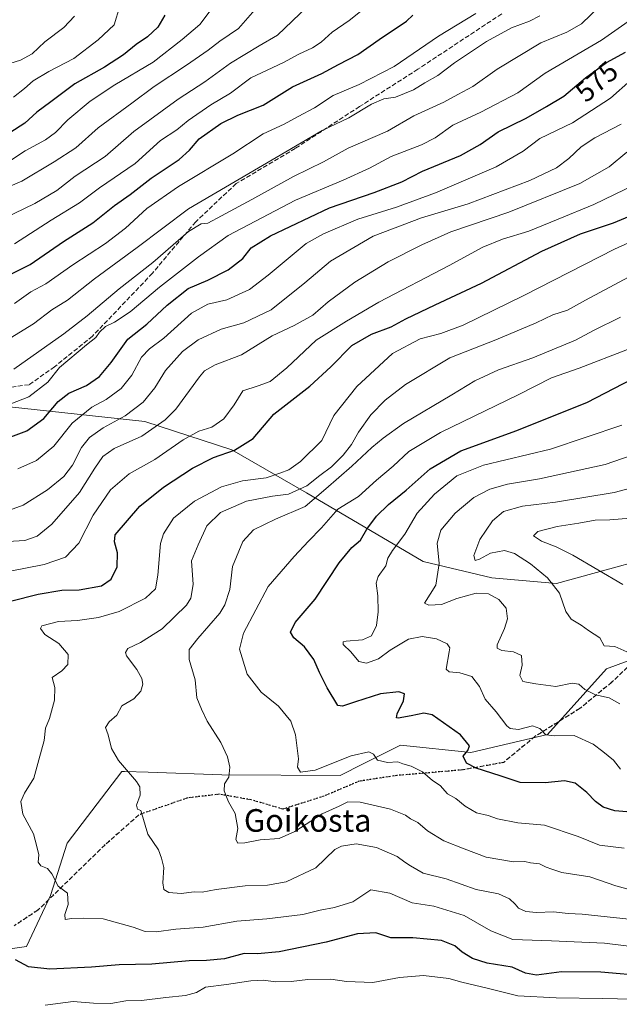
# Model space of a CAD drawing. Units: metres. Extents: x 593489 to 596927, y 4752202 to 4754563.
# Drawn here: x 594971 to 595183, y 4753752 to 4754101 of the extents above; entities that cross this region are included whole.
import ezdxf
from ezdxf.enums import TextEntityAlignment as Align

# ---------------------------------------------------------------- set-up
doc = ezdxf.new("R2010")
doc.units = ezdxf.units.M
doc.header["$MEASUREMENT"] = 0
doc.linetypes.add('DGN Style 3', pattern=[2.307223, 1.648017, -0.659207])
doc.linetypes.add('DGN Style 5', pattern=[1.153612, 0.494405, -0.659207])
for name, color, linetype, lineweight in [('Arbolado forestal CxS', 92, 'Continuous', 0), ('Curva de nivel maestra', 30, 'Continuous', 30), ('Curva de nivel normal', 30, 'Continuous', 0), ('Ruta', 7, 'DGN Style 5', 30), ('Rótulo de curva de nivel directora', 7, 'Continuous', 0), ('Senda', 7, 'DGN Style 3', 0), ('Texto cartográfico', 7, 'Continuous', 0)]:
    doc.layers.add(name, color=color, linetype=linetype, lineweight=lineweight)
doc.styles.add('Style-Arial', font='txt')

msp = doc.modelspace()

# ---------------------------------------------------------------- linework, layer by layer
at = {"layer": 'Arbolado forestal CxS', "color": 92, "linetype": 'Continuous', "lineweight": 0}
for points in [[(594929.0271, 4754361.1167, 672.1743), (594933.2588, 4754339.6149, 662.9403), (594944.5807, 4754291.6393, 657.9129), (594948.4215, 4754237.7647, 644.3641), (594944.8575, 4754174.8211, 634.9533), (594912.7055, 4754111.8119, 650.6857), (594880.1244, 4754066.5701, 635.5551), (594869.7292, 4754049.8069, 630.9439), (594867.1816, 4754023.7133, 616.0565), (594879.9651, 4753994.1855, 599.3695), (594896.2215, 4753978.7117, 587.9337), (594918.0845, 4753967.8187, 582.5917), (594961.3687, 4753964.4343, 581.525), (595014.8738, 4753958.7611, 563.2595), (595045.6105, 4753948.7211, 551.0152), (595072.0262, 4753933.4951, 539.525), (595113.2759, 4753909.1103, 516.6565), (595137.5569, 4753903.3549, 512.6993), (595160.477, 4753901.3767, 509.4484), (595208.4411, 4753914.6155, 498.7394), (595227.6601, 4753913.6961, 494.0783), (595252.3301, 4753912.5161, 491.0611), (595292.3933, 4753910.9591, 484.0603), (595334.0406, 4753916.9517, 473.315)], [(594912.7055, 4754111.8119, 650.6857), (594880.1244, 4754066.5701, 635.5551), (594869.7292, 4754049.8069, 630.9439), (594867.1816, 4754023.7133, 616.0565), (594879.9651, 4753994.1855, 599.3695), (594896.2215, 4753978.7117, 587.9337), (594918.0845, 4753967.8187, 582.5917), (594961.3687, 4753964.4343, 581.525), (595014.8738, 4753958.7611, 563.2595), (595045.6105, 4753948.7211, 551.0152), (595072.0262, 4753933.4951, 539.525), (595113.2759, 4753909.1103, 516.6565), (595137.5569, 4753903.3549, 512.6993), (595160.477, 4753901.3767, 509.4484), (595208.4411, 4753914.6155, 498.7394)], [(595392.8985, 4753905.8027, 471.3), (595364.6695, 4753917.1737, 471.3807), (595334.8247, 4753917.0639, 473.3114), (595334.0406, 4753916.9517, 473.315), (595292.3933, 4753910.9591, 484.0603), (595252.3301, 4753912.5161, 491.0611), (595227.6601, 4753913.6961, 494.0783), (595208.4411, 4753914.6155, 498.7394), (595160.477, 4753901.3767, 509.4484), (595137.5569, 4753903.3549, 512.6993), (595113.2759, 4753909.1103, 516.6565), (595072.0262, 4753933.4951, 539.525), (595045.6105, 4753948.7211, 551.0152), (595014.8738, 4753958.7611, 563.2595), (594961.3687, 4753964.4343, 581.525), (594918.0845, 4753967.8187, 582.5917), (594896.2215, 4753978.7117, 587.9337), (594879.9651, 4753994.1855, 599.3695), (594867.1816, 4754023.7133, 616.0565), (594869.7292, 4754049.8069, 630.9439), (594880.1244, 4754066.5701, 635.5551), (594912.7055, 4754111.8119, 650.6857)], [(595312.3673, 4753899.3851, 479.2746), (595293.4819, 4753888.7553, 485.6914), (595224.3237, 4753888.3387, 500.0419), (595178.1163, 4753871.2011, 512.1328), (595157.3169, 4753847.9673, 519.6126), (595130.1525, 4753841.5875, 525.0009), (595105.3127, 4753844.1527, 528.037), (595092.0527, 4753837.5171, 530.3776), (595083.9693, 4753833.4719, 531.094), (595042.0323, 4753833.7141, 535.6709), (595016.0563, 4753834.5751, 539.1674), (595007.6485, 4753834.8539, 539.9605), (595006.7293, 4753834.8843, 540.061), (594987.3427, 4753809.5167, 543.1014), (594981.4363, 4753790.9597, 545.9825), (594972.9761, 4753772.9751, 548.9831), (594951.4489, 4753769.9073, 552.3457), (594870.1569, 4753778.4815, 564.7174), (594841.3161, 4753788.5137, 568.1111), (594827.2361, 4753783.3719, 570.5609), (594801.1889, 4753786.0059, 577.3808), (594726.1057, 4753827.9859, 589.2264)], [(595224.3237, 4753888.3387, 500.0419), (595178.1163, 4753871.2011, 512.1328), (595157.3169, 4753847.9673, 519.6126), (595130.1525, 4753841.5875, 525.0009), (595105.3127, 4753844.1527, 528.037), (595092.0527, 4753837.5171, 530.3776), (595083.9693, 4753833.4719, 531.094), (595042.0323, 4753833.7141, 535.6709), (595016.0563, 4753834.5751, 539.1674), (595007.6485, 4753834.8539, 539.9605), (595006.7293, 4753834.8843, 540.061), (594987.3427, 4753809.5167, 543.1014), (594981.4363, 4753790.9597, 545.9825), (594972.9761, 4753772.9751, 548.9831), (594951.4489, 4753769.9073, 552.3457), (594870.1569, 4753778.4815, 564.7174), (594841.3161, 4753788.5137, 568.1111), (594827.2361, 4753783.3719, 570.5609), (594801.1889, 4753786.0059, 577.3808), (594726.1057, 4753827.9859, 589.2264)], [(594726.1057, 4753827.9859, 589.2264), (594801.1889, 4753786.0059, 577.3808), (594827.2361, 4753783.3719, 570.5609), (594841.3161, 4753788.5137, 568.1111), (594870.1569, 4753778.4815, 564.7174), (594951.4489, 4753769.9073, 552.3457), (594972.9761, 4753772.9751, 548.9831), (594981.4363, 4753790.9597, 545.9825), (594987.3427, 4753809.5167, 543.1014), (595006.7293, 4753834.8843, 540.061), (595007.6485, 4753834.8539, 539.9605), (595016.0563, 4753834.5751, 539.1674), (595042.0323, 4753833.7141, 535.6709), (595083.9693, 4753833.4719, 531.094), (595092.0527, 4753837.5171, 530.3776), (595105.3127, 4753844.1527, 528.037), (595130.1525, 4753841.5875, 525.0009), (595157.3169, 4753847.9673, 519.6126), (595178.1163, 4753871.2011, 512.1328), (595224.3237, 4753888.3387, 500.0419)]]:
    msp.add_polyline3d(points, dxfattribs=at)
at = {"layer": 'Curva de nivel maestra', "color": 30, "linetype": 'Continuous', "lineweight": 30, "flags": 128}
for points, elevation in [([(595021.92, 4754102.4501), (595019.44, 4754098.2901), (595015.76, 4754094.7701), (595011.8, 4754092.1101), (595007.33, 4754088.4401), (595000.58, 4754084.1101), (594990.09, 4754078.2001), (594981.53, 4754071.8101), (594976.67, 4754068.1401), (594972.4, 4754064.2201), (594967.1, 4754060.8001)], 625), ([(594967.44, 4754010.8101), (594974.25, 4754014.2201), (594986.07, 4754022.4301), (594996.41, 4754029.0401), (595004.15, 4754035.1201), (595009.61, 4754039.0101), (595017.02, 4754044.7701), (595026.94, 4754051.4301), (595030.68, 4754054.7401), (595034.06, 4754058.7601), (595041.74, 4754064.1801), (595047.74, 4754067.0501), (595056.74, 4754070.6201), (595067.07, 4754077.1701), (595077.41, 4754081.8901), (595083.36, 4754084.9901), (595090.23, 4754088.5501), (595097.7, 4754093.9201), (595107.41, 4754100.3601), (595109.62, 4754102.4401)], 600), ([(594960.74, 4753950.8501), (594973.07, 4753955.4301), (594979.07, 4753959.7401), (594984.12, 4753965.8001), (594987.91, 4753968.6801), (594994.15, 4753971.4401), (594998.84, 4753974.6101), (595002.92, 4753979.5301), (595008.8, 4753987.8101), (595015.51, 4753993.1401), (595022.78, 4753999.8501), (595030.16, 4754005.7101), (595037.16, 4754008.7601), (595044.3, 4754012.3701), (595049.44, 4754016.4201), (595052.5, 4754020.1101), (595059.32, 4754024.3601), (595080.19, 4754034.3201), (595096, 4754039.6801), (595105.74, 4754043.5401), (595113.07, 4754047.3201), (595126.49, 4754052.8601), (595133.42, 4754056.7501), (595139.83, 4754061.2501), (595149.79, 4754066.0301), (595156.95, 4754070.1401), (595163.12, 4754073.8001), (595170.74, 4754080.3101), (595178.18, 4754085.7501), (595184.84, 4754089.4201)], 575), ([(594967.33, 4753895.1601), (594977.1, 4753897.6201), (594985.45, 4753899.0001), (594991.63, 4753899.1401), (594999.48, 4753900.5301), (595002.93, 4753902.9001), (595004.98, 4753907.2301), (595005.1, 4753912.2201), (595004.08, 4753916.1101), (595004.35, 4753918.5601), (595013.07, 4753928.7601), (595021.41, 4753935.4701), (595031.74, 4753942.2201), (595039.11, 4753945.9501), (595046.55, 4753948.5201), (595053.1, 4753952.6701), (595060.51, 4753961.2501), (595073.21, 4753971.2001), (595080.64, 4753978.0801), (595088.01, 4753985.5401), (595094.97, 4753989.5801), (595101.92, 4753992.2601), (595107.11, 4753994.9801), (595117.52, 4753999.9701), (595133.98, 4754007.6601), (595155.26, 4754018.9301), (595168.96, 4754025.1401), (595180.69, 4754028.9901), (595191.14, 4754033.4201)], 550), ([(595186.74, 4753820.4101), (595181.07, 4753820.8901), (595177, 4753822.2501), (595174.26, 4753824.2601), (595171.23, 4753827.4201), (595167.09, 4753830.7501), (595163.3, 4753831.4901), (595156.51, 4753830.8801), (595147.6, 4753830.9601), (595140.59, 4753833.2901), (595132.1, 4753835.9901), (595128.68, 4753837.8401), (595127.44, 4753840.3001), (595129.16, 4753842.3201), (595129.67, 4753843.9501), (595126.53, 4753847.7801), (595116.53, 4753854.9101), (595113.56, 4753855.5501), (595109.02, 4753854.5801), (595104.47, 4753853.6801), (595103.86, 4753853.8401), (595104.08, 4753855.2601), (595106.37, 4753859.8001), (595106.67, 4753862.3401), (595104.66, 4753863.0801), (595098.22, 4753862.2801), (595089.38, 4753859.4801), (595084.8, 4753857.9301), (595083.06, 4753858.2601), (595079.37, 4753864.4001), (595076.58, 4753869.9101), (595074.6, 4753874.5001), (595071.33, 4753878.9901), (595067.49, 4753882.1601), (595066.4, 4753884.1601), (595067.99, 4753887.6201), (595075.07, 4753895.8601), (595083.63, 4753908.6901), (595088.06, 4753914.1701), (595091.08, 4753916.7701), (595093.4, 4753920.5801), (595096.8, 4753925.1601), (595101.07, 4753929.3901), (595107.25, 4753934.3801), (595115.79, 4753941.9301), (595126.58, 4753948.2901), (595146.41, 4753955.4601), (595171.41, 4753965.5701), (595187.07, 4753973.7201)], 525), ([(595192.59, 4753762.3801), (595176.11, 4753763.8801), (595162.27, 4753763.9701), (595153.38, 4753762.7401), (595149.49, 4753763.5201), (595144.8, 4753765.5801), (595135.97, 4753766.9801), (595130.74, 4753768.6301), (595127.07, 4753770.9001), (595124.51, 4753773.1301), (595119.82, 4753774.9901), (595109.64, 4753776.0401), (595101.91, 4753775.9501), (595096.51, 4753777.7701), (595090.09, 4753777.3601), (595078.99, 4753774.4101), (595062.4, 4753771.0801), (595054.71, 4753770.3401), (595050.02, 4753770.4101), (595042.97, 4753768.5101), (595036.63, 4753767.9301), (595030.51, 4753767.8701), (595017.29, 4753766.6601), (595005.75, 4753766.4501), (594995.9, 4753765.6001), (594981.22, 4753764.9201), (594973.64, 4753765.6801), (594969.04, 4753768.1601)], 550)]:
    msp.add_lwpolyline(points, dxfattribs=dict(at, elevation=elevation))
at = {"layer": 'Curva de nivel normal', "color": 30, "linetype": 'Continuous', "lineweight": 0, "flags": 128}
for points, elevation in [([(595055.34, 4754106.28), (595047.96, 4754097.76), (595041.41, 4754093.23), (595037.21, 4754090.06), (595029.57, 4754084.79), (595018.14, 4754077.28), (595010.18, 4754071.38), (594998.28, 4754062.64), (594990.41, 4754055.58), (594982.74, 4754050.54), (594971.34, 4754043.79), (594948.65, 4754034.04)], 615), ([(594964.9, 4754030.49), (594975.9, 4754035.86), (594983.69, 4754040.48), (594990.14, 4754045.52), (595000.75, 4754052.53), (595010.94, 4754061.38), (595026.67, 4754072.76), (595036.05, 4754078.95), (595045.18, 4754085.47), (595055.32, 4754091.62), (595061.82, 4754095.43), (595072.24, 4754105.38)], 610), ([(595038.25, 4754104.5), (595034.29, 4754099.13), (595028.07, 4754093.92), (595017.74, 4754085.82), (595004.26, 4754077.86), (594995.51, 4754072), (594987.63, 4754065.5), (594983.19, 4754060.95), (594979.63, 4754058.41), (594972.52, 4754054.52), (594966.56, 4754050.6)], 620), ([(594968.37, 4754073.52), (594972.25, 4754076.5), (594975.27, 4754079.29), (594980.86, 4754082.57), (594989.71, 4754087.11), (594998.35, 4754093.77), (595004.02, 4754099.11), (595005.96, 4754105.64)], 630), ([(595175.81, 4754105.63), (595169.37, 4754099.43), (595164.16, 4754096.51), (595154.88, 4754092.67), (595139.53, 4754083.43), (595130.9, 4754077.21), (595125.58, 4754074.44), (595120.67, 4754071.7), (595110.04, 4754066.82), (595100.74, 4754061.44), (595086.74, 4754055.42), (595078.05, 4754050.55), (595067.47, 4754045.44), (595052.68, 4754037.22), (595041.9, 4754031.53), (595037.07, 4754028.84), (595034.72, 4754028.6), (595030.31, 4754025.96), (595017.62, 4754015), (595005.72, 4754005.67), (594994.46, 4753996.11), (594986.18, 4753989.77), (594968.51, 4753977.26)], 585), ([(595093.5, 4754105.73), (595087.09, 4754100.58), (595081.1, 4754096.47), (595077.17, 4754092.9), (595074.1, 4754090.92), (595069.26, 4754088.7), (595063.83, 4754085.77), (595052.35, 4754080.27), (595045.09, 4754074.88), (595038.18, 4754070.71), (595030.14, 4754065.19), (595026.09, 4754061.94), (595020.41, 4754058.09), (595011.41, 4754050.04), (594998.74, 4754041.41), (594991.74, 4754036.08), (594981.74, 4754029.89), (594968.74, 4754021.61)], 605), ([(594960.32, 4753984.02), (594975.44, 4753993.27), (594981.97, 4753998.16), (594987.42, 4754001.65), (594997.04, 4754009.16), (595012.11, 4754020.26), (595030.3, 4754033.95), (595064.74, 4754054.08), (595077.57, 4754061.63), (595086.96, 4754066.11), (595095.05, 4754070.95), (595099.4, 4754072.84), (595103.52, 4754073.48), (595109.87, 4754076.06), (595113.91, 4754078.5), (595118.53, 4754081.18), (595124.41, 4754085.68), (595135.74, 4754093.2), (595144.55, 4754098), (595150.97, 4754100.38), (595154.63, 4754102.26)], 590), ([(594989.95, 4754102.16), (594986.11, 4754098.16), (594979.47, 4754093), (594974.91, 4754088.83), (594970.78, 4754086.61), (594967.07, 4754085.33)], 635), ([(594968.72, 4754000.42), (594974.44, 4754004.53), (594979.85, 4754007.47), (594989.38, 4754014.09), (595000.96, 4754021.68), (595007.93, 4754027.11), (595015.54, 4754034.11), (595026.72, 4754041.82), (595045.96, 4754053.41), (595056.74, 4754060.47), (595064.07, 4754063.9), (595069.07, 4754066.68), (595074.8, 4754069.64), (595081.46, 4754074.03), (595090.64, 4754077.99), (595103.02, 4754084.27), (595118.74, 4754095.05), (595131.88, 4754103.1)], 595), ([(594963.05, 4753963.32), (594973.76, 4753967.44), (594980.46, 4753972.62), (594984.6, 4753977.77), (594994.15, 4753985.82), (594997.47, 4753988.42), (594998.78, 4753990.3), (595000.89, 4753992.27), (595004.14, 4753993.84), (595009.59, 4753997.5), (595019.98, 4754006.28), (595033.87, 4754016.98), (595044.35, 4754024.5), (595068.15, 4754037), (595085.01, 4754044.16), (595094.28, 4754048.4), (595101.95, 4754052.45), (595112.76, 4754056.6), (595117.59, 4754059.12), (595123.79, 4754063.59), (595133.74, 4754068.14), (595146.8, 4754074.98), (595156.46, 4754081.91), (595176.35, 4754093.7), (595185.83, 4754100.26)], 580), ([(594969.9, 4753941.94), (594976.53, 4753944.89), (594982.64, 4753949.95), (594989.07, 4753958.13), (594996.06, 4753963.75), (595001.11, 4753966.43), (595006.49, 4753970.36), (595010.26, 4753975.11), (595013.61, 4753981.44), (595016.44, 4753984.44), (595021.56, 4753988.17), (595031.29, 4753997.02), (595037.13, 4754000.23), (595043.87, 4754001.77), (595051.86, 4754005.4), (595058.42, 4754010.49), (595071.95, 4754021.7), (595078.04, 4754025.17), (595090.23, 4754030.35), (595103.85, 4754034.57), (595117.65, 4754039.65), (595139.14, 4754048.8), (595148.65, 4754054.37), (595154.56, 4754058.79), (595166.09, 4754064.42), (595179.61, 4754073.08), (595186.81, 4754079.44)], 570), ([(594964.39, 4753926.4), (594971.77, 4753929.05), (594980.37, 4753934.56), (594986.2, 4753939.23), (594989.29, 4753943.29), (594992.46, 4753949.53), (594995.19, 4753953.04), (595000.13, 4753956.51), (595007.86, 4753960.65), (595014.27, 4753965.6), (595018.31, 4753970.65), (595022.14, 4753976.72), (595028.19, 4753983.42), (595033.64, 4753987.63), (595041.8, 4753991.33), (595049.88, 4753993.64), (595059.55, 4753998.23), (595071.41, 4754007.78), (595080.49, 4754015.43), (595095.57, 4754024.32), (595112.76, 4754030.79), (595129.22, 4754035.72), (595151.08, 4754044.04), (595160.45, 4754048.43), (595164.88, 4754051.8), (595169.2, 4754055.95), (595174.03, 4754059.09), (595183.36, 4754063.96)], 565), ([(594966.41, 4753916.2), (594972.41, 4753916.6), (594976.69, 4753918.08), (594981.94, 4753922.36), (594991.73, 4753933.54), (594997.08, 4753942.19), (594999.92, 4753946.31), (595004.01, 4753949.16), (595013.73, 4753953.54), (595021.99, 4753959.34), (595025.84, 4753963.11), (595034.13, 4753974.47), (595035.96, 4753976.59), (595039.75, 4753978.72), (595049.07, 4753982.34), (595059.87, 4753989.06), (595067.61, 4753992.69), (595074.21, 4753996.31), (595079.74, 4754001), (595089.07, 4754007.97), (595100.92, 4754015.18), (595112.81, 4754021.18), (595123.14, 4754025.86), (595143.59, 4754032.79), (595168.71, 4754042.98), (595179.14, 4754048.77), (595185.31, 4754054.05)], 560), ([(594966.6, 4753905.61), (594979.25, 4753908.12), (594986.78, 4753910.75), (594991.47, 4753915.69), (594996.5, 4753925.54), (595002.65, 4753934.48), (595009.28, 4753940.22), (595018.36, 4753945.26), (595028.38, 4753952.21), (595033.89, 4753955.24), (595038.57, 4753956.68), (595042.74, 4753959.66), (595046.41, 4753964.58), (595049.5, 4753969.57), (595054.93, 4753971.28), (595059.11, 4753972.8), (595065.12, 4753977.75), (595075.44, 4753987.44), (595086.12, 4753994.15), (595097.64, 4754000.88), (595122.45, 4754013.92), (595134.41, 4754020.37), (595141.41, 4754023.22), (595150.74, 4754026.02), (595161.07, 4754030.25), (595173.74, 4754035.5), (595188.36, 4754042.61)], 555), ([(595198.27, 4754027.51), (595180.94, 4754019.63), (595148.97, 4754003.33), (595127.48, 4753992.83), (595119.6, 4753989.8), (595112.28, 4753987.9), (595102.4, 4753982.75), (595089.86, 4753971.14), (595081.75, 4753960.83), (595077.41, 4753951.98), (595069.9, 4753944.49), (595065.72, 4753941.63), (595062.56, 4753940.46), (595057.7, 4753938.72), (595049.4, 4753937.68), (595041.91, 4753935.6), (595032.43, 4753930.51), (595025.02, 4753924.45), (595021.47, 4753918.99), (595020.34, 4753915.52), (595019.48, 4753904.28), (595018.56, 4753899.53), (595015.07, 4753896.18), (595005.74, 4753891.52), (594998.41, 4753889.29), (594991.04, 4753888.24), (594984.27, 4753887.95), (594978.37, 4753886.4), (594977.92, 4753885.48), (594979.41, 4753883.36), (594984.36, 4753880.2), (594987.72, 4753876.27), (594987.53, 4753872.73), (594985.48, 4753870.44), (594982.03, 4753868.11), (594982.99, 4753864.52), (594982.9, 4753860.14), (594981.06, 4753853.65), (594979.73, 4753850.14), (594979.23, 4753845.81), (594977.3, 4753838.93), (594975.51, 4753832.48), (594972.24, 4753827.14), (594971, 4753824.22), (594971.7, 4753819.73), (594975.42, 4753812.79), (594976.65, 4753808.35), (594977.37, 4753805.4), (594977.08, 4753802.78), (594978.07, 4753801.45), (594980.4, 4753800.48), (594981.9, 4753798.61), (594984.22, 4753794.33), (594987.47, 4753791.82), (594987.7, 4753787.82), (594986.56, 4753784.26), (594986.64, 4753782.47), (594988.98, 4753782.89), (594993.07, 4753782.92), (595000.07, 4753782.73), (595010.74, 4753779.79), (595014.98, 4753778.21), (595018.85, 4753778.14), (595025.83, 4753779.01), (595035.45, 4753779.81), (595047.41, 4753781.89), (595057.97, 4753782.66), (595070.67, 4753784.27), (595076.84, 4753785.79), (595081.89, 4753786.74), (595088.43, 4753788.75), (595094.74, 4753792.94), (595101.46, 4753791.85), (595109.44, 4753788.42), (595117.03, 4753787.16), (595127.81, 4753783.88), (595137.29, 4753778.42), (595145.01, 4753775.4), (595158.67, 4753774.9), (595177.48, 4753774.07), (595203.25, 4753770.95)], 545), ([(595192.74, 4753781.92), (595169.57, 4753784.4), (595164.58, 4753784.56), (595159.42, 4753785.15), (595153.37, 4753785), (595149.59, 4753785.35), (595147.08, 4753786.45), (595145.87, 4753787.9), (595143.83, 4753789.75), (595139.96, 4753791.51), (595132.07, 4753793.1), (595121.39, 4753796.84), (595113.28, 4753798.84), (595108.78, 4753801.5), (595106.78, 4753802.77), (595104.11, 4753804.79), (595096.78, 4753807.97), (595089.56, 4753809.21), (595084.43, 4753808.46), (595082.06, 4753807.26), (595075.29, 4753800.73), (595064.83, 4753795.83), (595058.23, 4753794.62), (595050.27, 4753794.42), (595040.12, 4753793.15), (595035.07, 4753792.19), (595032.23, 4753792.3), (595027.69, 4753791.67), (595023.33, 4753791.99), (595021.52, 4753793.09), (595021.19, 4753795.41), (595021.54, 4753800.87), (595020.78, 4753804.2), (595019.63, 4753807.08), (595015.94, 4753812.67), (595013.37, 4753821.07), (595012.23, 4753821.54), (595011.82, 4753822.88), (595013.18, 4753826.44), (595013.02, 4753829.38), (595011.92, 4753831.35), (595005.54, 4753838.75), (595003.02, 4753843.02), (595001.89, 4753847.77), (595000.9, 4753850.44), (595002.15, 4753852.44), (595004.86, 4753854.77), (595006.69, 4753858.11), (595010.89, 4753860.6), (595013.4, 4753863.32), (595014.08, 4753865.78), (595013.73, 4753867.79), (595011.94, 4753870.96), (595008.35, 4753875.77), (595007.93, 4753876.91), (595008.77, 4753878.37), (595013.26, 4753880.49), (595020.94, 4753885.37), (595029.56, 4753893.74), (595031.1, 4753896.2), (595031.96, 4753900.98), (595031.39, 4753909.41), (595033.75, 4753915.11), (595036.8, 4753921.77), (595041.58, 4753926.53), (595050.74, 4753930.49), (595059.94, 4753932.34), (595065.65, 4753933.04), (595072.12, 4753935.94), (595076.74, 4753939.6), (595080.82, 4753942.68), (595084.95, 4753946.74), (595087.92, 4753950.52), (595090.46, 4753954.92), (595094.82, 4753961.03), (595099.88, 4753966.26), (595107.05, 4753971.77), (595122.74, 4753981.23), (595138.96, 4753987.61), (595153.31, 4753993.58), (595159.22, 4753996.42), (595164.34, 4753998.15), (595170.79, 4754001.58), (595186, 4754009.72)], 540), ([(595187.18, 4753792.87), (595181.44, 4753794.43), (595172.32, 4753797.61), (595162.41, 4753799.14), (595158.77, 4753800.28), (595156.77, 4753800.99), (595154.48, 4753802.23), (595151.22, 4753802.59), (595149.32, 4753803.01), (595145.21, 4753802.88), (595135.57, 4753804.59), (595127.8, 4753807.5), (595120.64, 4753810.34), (595114.87, 4753813.91), (595111.38, 4753816.75), (595108.78, 4753818.15), (595107.08, 4753819.44), (595101.78, 4753821.48), (595090.96, 4753823.99), (595086.64, 4753824.13), (595083.6, 4753822.56), (595077.56, 4753819.91), (595067.88, 4753813.62), (595062.37, 4753811.14), (595055.65, 4753810.69), (595050.2, 4753809.56), (595047.76, 4753809.46), (595046.98, 4753810.77), (595047.7, 4753814.74), (595046.74, 4753820.04), (595044.46, 4753824.15), (595042.86, 4753828.04), (595042.96, 4753830.46), (595044.53, 4753832.87), (595044.88, 4753836.39), (595044.12, 4753840.1), (595041.77, 4753845.13), (595036.93, 4753852.63), (595034.85, 4753856.89), (595033.2, 4753860.9), (595032.6, 4753867.3), (595030.5, 4753874.53), (595030.51, 4753877.99), (595033.54, 4753881.86), (595041.38, 4753890.85), (595043.17, 4753893.78), (595044.88, 4753899.29), (595045.79, 4753907.36), (595049.45, 4753916.27), (595053.32, 4753920.36), (595061.06, 4753924.11), (595071.51, 4753928.67), (595078.82, 4753934.89), (595088.08, 4753942.93), (595095.1, 4753949.56), (595099.18, 4753952.77), (595106.3, 4753958), (595123.45, 4753968.09), (595131.53, 4753973.04), (595139.91, 4753977.01), (595152.06, 4753981.26), (595167.18, 4753987.5), (595173.6, 4753990.94), (595183.07, 4753995.64)], 535), ([(595184.4, 4753807.78), (595175.74, 4753808.77), (595168.18, 4753811.88), (595156.2, 4753815.85), (595146.79, 4753816.63), (595139.65, 4753818.13), (595136.29, 4753819.29), (595132.22, 4753820.21), (595128.13, 4753822.56), (595124.8, 4753825.33), (595121.94, 4753827), (595119.3, 4753829.9), (595116.59, 4753831.72), (595113.12, 4753834.71), (595109.01, 4753836.77), (595106.12, 4753837.59), (595104.29, 4753838.23), (595100.74, 4753838.06), (595097.2, 4753838.81), (595095.74, 4753841.01), (595094.1, 4753841.77), (595087.83, 4753840.38), (595075.06, 4753835.36), (595069.88, 4753834.67), (595068.85, 4753836.42), (595069.24, 4753839.28), (595068.14, 4753847.8), (595066.43, 4753852.66), (595062.12, 4753857.93), (595056.04, 4753862.96), (595051.02, 4753869.35), (595048.35, 4753878.11), (595049.79, 4753883.77), (595058.42, 4753900.3), (595067.66, 4753910.88), (595072.7, 4753916.3), (595077.38, 4753921.11), (595083.06, 4753927.64), (595090.38, 4753932.22), (595096.74, 4753937.97), (595102.64, 4753942.86), (595108.21, 4753948.13), (595119.41, 4753954.77), (595146.94, 4753968.11), (595158.73, 4753974.11), (595168.51, 4753977.56), (595185.61, 4753984.13)], 530), ([(595183.14, 4753835.62), (595180.61, 4753838.84), (595176.84, 4753841.88), (595173.5, 4753844.53), (595166.74, 4753847.57), (595159.75, 4753847.44), (595156.71, 4753847.85), (595154.62, 4753850.11), (595152.04, 4753850.96), (595147.07, 4753849.72), (595144.12, 4753850.05), (595142.85, 4753850.96), (595139.15, 4753856.02), (595135.22, 4753860.48), (595133.18, 4753864.96), (595130.52, 4753868.47), (595126.23, 4753869.76), (595122.55, 4753870.09), (595121.47, 4753871.01), (595122.54, 4753877.18), (595122.71, 4753878.56), (595121.75, 4753880.02), (595118.03, 4753881.79), (595113, 4753882.61), (595108.07, 4753881.67), (595101.59, 4753877.8), (595097.47, 4753874.7), (595093.26, 4753873.24), (595090.58, 4753873.79), (595087.69, 4753877.16), (595084.96, 4753879.78), (595084.99, 4753880.72), (595086, 4753880.99), (595091.8, 4753881.44), (595095.04, 4753882.91), (595096.78, 4753886.56), (595097.38, 4753891.37), (595097.28, 4753896.98), (595096.63, 4753901.47), (595097.35, 4753903.88), (595100.05, 4753907.59), (595100.83, 4753910.36), (595102.47, 4753913.11), (595106.82, 4753918.79), (595111.14, 4753926.21), (595117.28, 4753932.94), (595125.23, 4753939.5), (595134.61, 4753943.21), (595158.41, 4753948.94), (595183.54, 4753957.38)], 520), ([(595182.85, 4753858.82), (595179.06, 4753860.87), (595174.29, 4753861.99), (595170.54, 4753863.9), (595168.4, 4753865.77), (595166.04, 4753866.08), (595160.28, 4753864.94), (595153.21, 4753865.9), (595148.52, 4753866.73), (595147.5, 4753868.77), (595148.28, 4753872.42), (595148.11, 4753875.85), (595145.3, 4753877.18), (595141.16, 4753877.64), (595139.53, 4753878.49), (595139.52, 4753879.62), (595142.1, 4753885.44), (595143.11, 4753888.84), (595142.66, 4753892.62), (595140.05, 4753895.75), (595136.38, 4753897.73), (595132.01, 4753897.9), (595125.26, 4753896.07), (595119.8, 4753893.98), (595115.25, 4753893.71), (595113.79, 4753894.38), (595117.81, 4753900.76), (595118.91, 4753908.44), (595118.2, 4753915.64), (595119.53, 4753920.23), (595124.66, 4753926.3), (595131.26, 4753931.84), (595136.91, 4753934.74), (595143.19, 4753936.48), (595154.44, 4753938.47), (595177.74, 4753943.47), (595193.41, 4753948.93)], 515), ([(595186.46, 4753876.7), (595181.16, 4753879.04), (595177.39, 4753879.32), (595175.75, 4753882.18), (595171.85, 4753884.73), (595169.22, 4753886.58), (595165.71, 4753888.72), (595163.75, 4753891.51), (595161.51, 4753897.93), (595157.29, 4753903.39), (595151.25, 4753908.28), (595145.57, 4753912), (595142.09, 4753913.04), (595137.07, 4753912.1), (595133.22, 4753909.97), (595131.68, 4753909.56), (595131.25, 4753911.34), (595133.34, 4753917), (595137.86, 4753923.58), (595141.77, 4753926.88), (595148.41, 4753928.78), (595160.12, 4753930.16), (595180.92, 4753933.62), (595193.79, 4753936.95)], 510), ([(595183.92, 4753901.01), (595166.28, 4753911.35), (595160.35, 4753914.41), (595155.17, 4753916.4), (595152.3, 4753918.28), (595153.88, 4753919.74), (595160.74, 4753921.57), (595168.36, 4753922.75), (595174.21, 4753923.82), (595179.36, 4753923.85), (595186.68, 4753924.52)], 505), ([(595192.51, 4753754.18), (595176.77, 4753754.48), (595160.41, 4753754.78), (595146.84, 4753755.5), (595136.38, 4753758.08), (595126.93, 4753760.35), (595122.37, 4753761.56), (595113.41, 4753762.7), (595104.93, 4753762.01), (595095.51, 4753760.2), (595086.22, 4753760.59), (595080.69, 4753761.39), (595072.53, 4753761.23), (595066.56, 4753760.54), (595061.07, 4753760.43), (595056.85, 4753761.02), (595052.3, 4753760.79), (595043.73, 4753759.43), (595036.23, 4753758.48), (595033.11, 4753756.69), (595029.26, 4753755.62), (595022.26, 4753754.91), (595013.67, 4753753.8), (595008.14, 4753753.66), (595002.74, 4753752.81), (594996.7, 4753752.89), (594989.52, 4753753.51), (594979.53, 4753752.22)], 555)]:
    msp.add_lwpolyline(points, dxfattribs=dict(at, elevation=elevation))
at = {"layer": 'Ruta', "color": 7, "linetype": 'DGN Style 5', "lineweight": 30}
msp.add_polyline3d([(595193.9837, 4753879.7343, 523.958), (595180.0931, 4753866.5052, 527.5349), (595168.8483, 4753857.2447, 534.0172), (595152.9732, 4753847.3228, 537.2588), (595141.7284, 4753838.0624, 537.2926), (595127.1763, 4753835.4165, 545.9576), (595104.0252, 4753833.4322, 550.6941), (595090.796, 4753831.4478, 548.9125), (595078.2283, 4753826.1561, 548.3786), (595063.6762, 4753821.5259, 550.1605), (595052.4314, 4753824.8332, 550.5268), (595041.1866, 4753826.8176, 555.6258), (595029.9417, 4753825.4947, 556.6294), (595012.7438, 4753819.5415, 558.9013), (595000.8375, 4753808.9582, 561.2365), (594977.025, 4753785.8071, 563.6516), (594968.5973, 4753780.2621, 566.3302)], dxfattribs=at)
at = {"layer": 'Senda', "color": 7, "linetype": 'DGN Style 3', "lineweight": 0}
for points in [[(595141.0775, 4754102.9639, 596.2424), (595111.4441, 4754083.3847, 604.0887), (595090.8065, 4754070.1555, 602.8439), (595068.0523, 4754055.3389, 602.4582), (595047.1503, 4754042.9035, 603.2615), (595032.8627, 4754029.4097, 598.5345), (595017.5169, 4754011.1533, 594.2837), (594996.3501, 4753988.9283, 595.2071), (594982.8563, 4753978.0805, 596.0722), (594973.8605, 4753971.7303, 594.9433), (594960.6313, 4753969.8783, 597.2636), (594941.3167, 4753969.8783, 603.3701), (594916.9749, 4753971.4659, 601.9155), (594896.8665, 4753971.2013, 606.7755), (594889.9873, 4753969.8783, 604.7656), (594884.1665, 4753965.3803, 603.7235), (594874.1123, 4753956.1199, 605.1949), (594857.4435, 4753942.6261, 609.4129), (594839.9811, 4753934.9533, 612.7898), (594822.5185, 4753925.9573, 612.642), (594809.8185, 4753919.8719, 612.0735), (594797.3831, 4753911.1407, 612.8703), (594792.0913, 4753909.0241, 612.7348), (594779.6559, 4753906.1135, 614.1807)], [(595193.9837, 4753879.7343, 523.958), (595180.0931, 4753866.5052, 527.5349), (595168.8483, 4753857.2447, 534.0172), (595152.9732, 4753847.3228, 537.2588), (595141.7284, 4753838.0624, 537.2926), (595127.1763, 4753835.4165, 545.9576), (595104.0252, 4753833.4322, 550.6941), (595090.796, 4753831.4478, 548.9125), (595078.2283, 4753826.1561, 548.3786), (595063.6762, 4753821.5259, 550.1605), (595052.4314, 4753824.8332, 550.5268), (595041.1866, 4753826.8176, 555.6258), (595029.9417, 4753825.4947, 556.6294), (595012.7438, 4753819.5415, 558.9013), (595000.8375, 4753808.9582, 561.2365), (594977.025, 4753785.8071, 563.6516), (594968.5973, 4753780.2621, 566.3302)]]:
    msp.add_polyline3d(points, dxfattribs=at)

# ---------------------------------------------------------------- texts
at = {"layer": 'Rótulo de curva de nivel directora', "color": 7, "linetype": 'Continuous', "lineweight": 0, "style": 'Style-Arial'}
msp.add_text('575', height=7, rotation=40.508403, dxfattribs=at).set_placement((595174.6984, 4754079.0496), align=Align.MIDDLE_CENTER)
at = {"layer": 'Texto cartográfico', "color": 7, "linetype": 'Continuous', "lineweight": 0, "style": 'Style-Arial'}
msp.add_text('Goikosta', height=8, dxfattribs=at).set_placement((595072.4526, 4753817.5301), align=Align.MIDDLE_CENTER)

doc.saveas('drawing.dxf')
